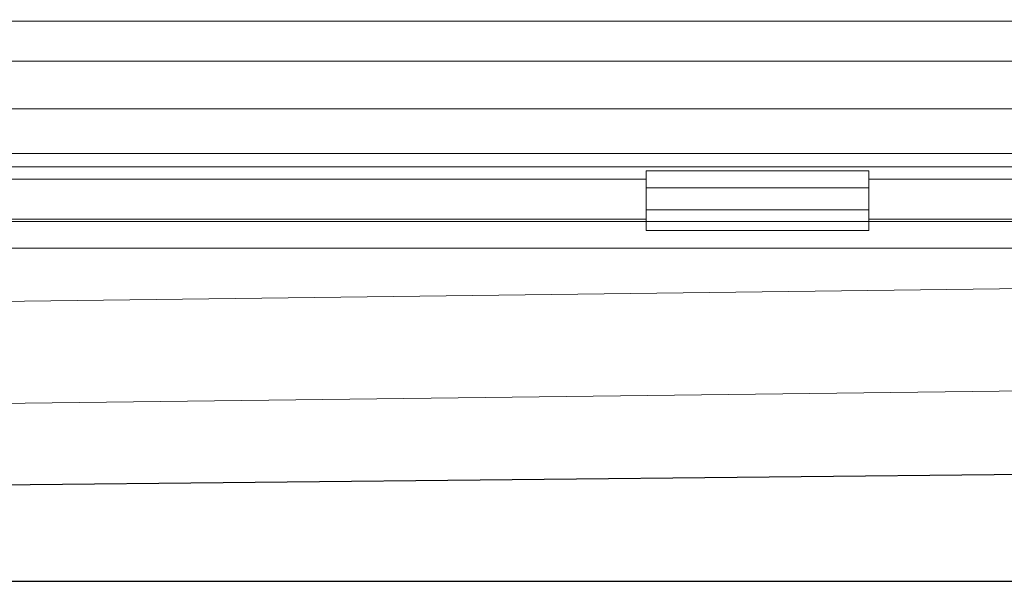
# Model space of a CAD drawing. Units: millimetres. Extents: x 10169 to 11844, y -10307 to -9633.
# Drawn here: x 11611 to 11721, y -9696 to -9633 of the extents above; entities that cross this region are included whole.
import ezdxf

# ---------------------------------------------------------------- set-up
doc = ezdxf.new("R2010")
doc.units = ezdxf.units.MM
doc.header["$LTSCALE"] = 4
doc.layers.add('Kóta (ISO)', color=3, linetype='Continuous', lineweight=25)
doc.layers.add('Obrys', color=7, linetype='Continuous', lineweight=18)
doc.styles.add('Text poznámky (ISO)', font='tahoma.ttf')
doc.dimstyles.new('Výchozí (ISO)', dxfattribs={"dimscale": 2.5, "dimtxt": 3.5, "dimasz": 2.5, "dimexe": 1, "dimexo": 0, "dimgap": 0.762, "dimtad": 1, "dimrnd": 1e-08, "dimtxsty": 'Text poznámky (ISO)', "dimcen": 0.09, "dimdle": 10, "dimclrd": 256, "dimclre": 256, "dimclrt": 256, "dimazin": 2, "dimtfac": 1.001486, "dimtmove": 0, "dimatfit": 3, "dimfxl": 1, "dimtolj": 1, "dimlwd": -1, "dimlwe": -1, "dimarcsym": 0})

# ---------------------------------------------------------------- blocks, each defined once
blk = doc.blocks.new('*D8')
at = {"layer": 'Defpoints', "color": 0}
for p in [(11765.57, -9633.32), (11828.12, -9633.32), (11028.82, -9696.32)]:
    blk.add_point(p, dxfattribs=at)
at = {"layer": 'Kóta (ISO)'}
for p, q in [((11765.57, -9633.32), (11830.62, -9633.32)), ((11828.12, -9690.07), (11828.12, -9639.57)), ((11028.82, -9696.32), (11830.62, -9696.32))]:
    blk.add_line(p, q, dxfattribs=at)
for points in [[(11827.08, -9639.57), (11829.16, -9639.57), (11828.12, -9633.32)], [(11827.08, -9690.07), (11829.16, -9690.07), (11828.12, -9696.32)]]:
    blk.add_solid(points, dxfattribs=at)
at = {"layer": 'Kóta (ISO)', "insert": (11821.66, -9663.32), "char_height": 8.75, "attachment_point": 5, "rotation": 90, "style": 'Text poznámky (ISO)'}
blk.add_mtext('\\A1;60', dxfattribs=at)

msp = doc.modelspace()

# ---------------------------------------------------------------- linework, layer by layer
at = {"layer": 'Obrys'}
for p, q in [((11028.825, -9633.484), (11765.325, -9633.484)), ((11028.825, -9637.984), (11765.325, -9637.984)), ((11780.325, -9643.324), (10277.325, -9643.324)), ((11843.825, -9648.324), (10213.825, -9648.324)), ((11843.825, -9649.824), (10213.825, -9649.824)), ((11681.325, -9650.272), (11706.325, -9650.272)), ((11681.325, -9650.272), (11681.325, -9652.176)), ((11706.325, -9650.272), (11706.325, -9652.176)), ((11028.825, -9651.201), (11681.325, -9651.201)), ((11681.325, -9652.176), (11706.325, -9652.176)), ((11681.325, -9654.651), (11681.325, -9652.176)), ((11706.325, -9651.201), (11765.325, -9651.201)), ((11706.325, -9654.651), (11706.325, -9652.176)), ((11681.325, -9654.651), (11706.325, -9654.651)), ((11681.325, -9655.969), (11681.325, -9654.651)), ((11706.325, -9655.969), (11706.325, -9654.651)), ((11681.325, -9655.698), (11028.825, -9655.698)), ((11028.825, -9655.969), (11681.325, -9655.969)), ((11706.325, -9655.969), (11681.325, -9655.969)), ((11681.325, -9656.969), (11681.325, -9655.969)), ((11765.325, -9655.698), (11706.325, -9655.698)), ((11706.325, -9655.969), (11706.325, -9656.969)), ((11706.325, -9655.969), (11765.325, -9655.969)), ((11681.325, -9656.969), (11706.325, -9656.969)), ((11765.325, -9658.967), (11028.825, -9658.967)), ((11028.825, -9672.152), (11729.038, -9663.422)), ((11729.504, -9674.869), (11028.825, -9683.615)), ((11143.753, -9690.346), (11738.825, -9684.163)), ((11143.755, -9690.363), (11738.825, -9684.18))]:
    msp.add_line(p, q, dxfattribs=at)

# ---------------------------------------------------------------- dimensions: what is measured, and where the dimension line sits
at = {"layer": 'Kóta (ISO)'}
dim = msp.add_linear_dim(base=(11828.118, -9633.324), p1=(11028.825, -9696.324), p2=(11765.575, -9633.324), angle=90, text='60', dimstyle='Výchozí (ISO)', override={"dimtofl": 0, "dimatfit": 1}, dxfattribs=at)
dim.commit()
dim.dimension.update_dxf_attribs({"geometry": '*D8', "text_midpoint": (11828.118, -9663.324), "dimtype": 128})

doc.saveas('drawing.dxf')
